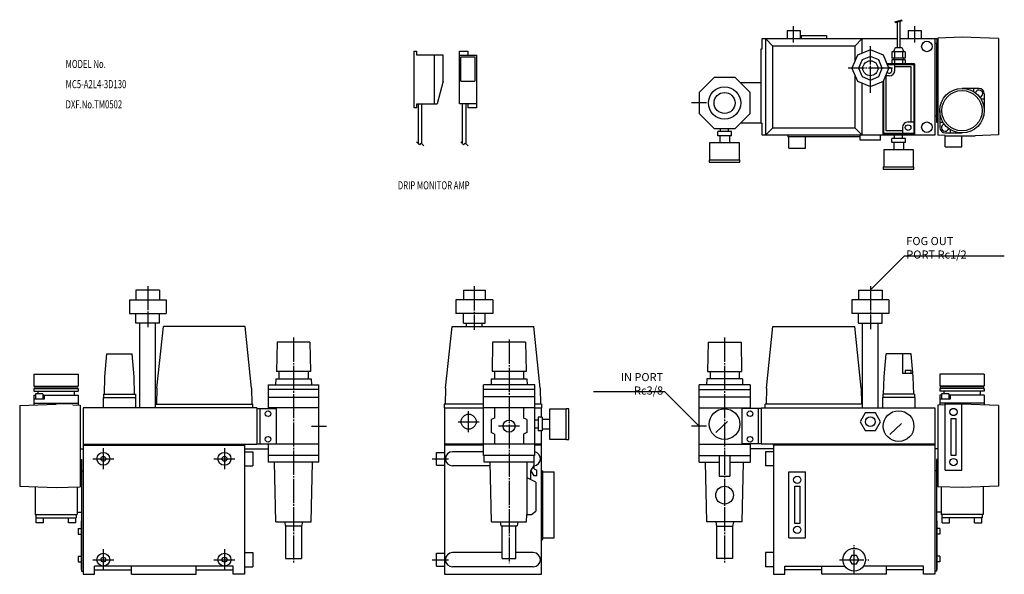
# Model space of a CAD drawing. Extents: x 121 to 1340, y 211 to 898.
import ezdxf

# ---------------------------------------------------------------- set-up
doc = ezdxf.new("R2010")
doc.units = 0
doc.linetypes.add('CENTER', pattern=[35, 30, -1.5, 2, -1.5])
doc.layers.add('L-TYUSIN', color=1, linetype='CENTER')
doc.layers.add('L-ZISSEN', color=7, linetype='CONTINUOUS')
doc.styles.get("Standard").update_dxf_attribs({"font": 'txt.shx', "width": 0.7, "height": 10})

msp = doc.modelspace()

# ---------------------------------------------------------------- linework, layer by layer
at = {"layer": 'L-TYUSIN', "color": 1, "linetype": 'CENTER'}
for p, q in [((1079.391534, 869.914184), (1079.391534, 889.914184)), ((1229.391534, 869.914184), (1229.391534, 889.914184)), ((1174.391534, 807.570157), (1174.391534, 865.508892)), ((1201.986242, 837.914184), (1146.796827, 837.914184)), ((971.45727, 794.914184), (952.891512, 794.914184)), ((279.675942, 568.102541), (279.675942, 517.102541)), ((684.050743, 567.795338), (684.050743, 513.918579)), ((1174.391534, 567.917072), (1174.391534, 514.591563)), ((460.175965, 504.26034), (460.175965, 224.942541)), ((727.050743, 501.76036), (727.050743, 224.942541)), ((993.891534, 504.26034), (993.891534, 224.942541)), ((677.050743, 387.102541), (677.050743, 413.102541)), ((482.610207, 394.602541), (501.175965, 394.602541)), ((664.050743, 400.102541), (690.050743, 400.102541)), ((740.080781, 394.602541), (714.020705, 394.602541)), ((971.457292, 394.602541), (952.891534, 394.602541)), ((224.675965, 367.102541), (224.675965, 341.102541)), ((374.675965, 367.102541), (374.675965, 341.102541)), ((211.675965, 354.102541), (237.675965, 354.102541)), ((361.675965, 354.102541), (387.675965, 354.102541)), ((632.050743, 354.102541), (652.050743, 354.102541)), ((224.675965, 242.102541), (224.675965, 216.102541)), ((374.675965, 242.102541), (374.675965, 216.102541)), ((211.675965, 229.102541), (237.675965, 229.102541)), ((361.675965, 229.102541), (387.675965, 229.102541)), ((632.050743, 229.102541), (652.050743, 229.102541))]:
    msp.add_line(p, q, dxfattribs=at)
at = {"layer": 'L-ZISSEN'}
for p, q in [((1204.709425, 895.610458), (1213.75892, 898.136774)), ((1205.024148, 894.48309), (1214.073644, 897.009407)), ((1207.791534, 895.255651), (1207.791534, 863.414184)), ((1210.991534, 896.148985), (1210.991534, 863.414184)), ((1044.391534, 874.914184), (1053.805429, 865.500268)), ((1154.977596, 865.500268), (1164.391534, 874.914184)), ((1254.391534, 868.914184), (1256.391534, 868.914184)), ((1256.391534, 868.484026), (1257.891534, 868.536407)), ((1256.391534, 868.484026), (1256.391534, 771.344343)), ((1287.891534, 876.485619), (1257.891534, 875.437996)), ((1257.891534, 875.437996), (1257.891534, 754.890373)), ((1332.891534, 874.914184), (1287.891534, 876.485619)), ((1332.891534, 874.914184), (1332.891534, 755.414184)), ((609.54956, 789.050913), (609.54956, 859.050913)), ((609.54956, 859.050913), (613.04956, 859.050913)), ((613.04956, 854.050913), (613.04956, 859.050913)), ((645.54956, 854.050913), (613.04956, 854.050913)), ((634.54956, 794.050913), (634.54956, 854.050913)), ((645.54956, 822.050913), (645.54956, 854.050913)), ((665.54956, 794.050913), (665.54956, 859.050913)), ((665.54956, 859.050913), (676.04956, 859.050913)), ((665.54956, 854.050913), (686.54956, 854.050913)), ((676.04956, 859.050913), (676.04956, 854.050913)), ((686.54956, 854.050913), (686.54956, 789.050913)), ((1158.31883, 853.986889), (1151.661298, 837.914184)), ((1174.391534, 860.644421), (1158.31883, 853.986889)), ((1190.464238, 853.986889), (1174.391534, 860.644421)), ((1197.12177, 837.914184), (1190.464238, 853.986889)), ((1201.141534, 858.414184), (1201.141534, 850.414184)), ((1217.641534, 858.414184), (1201.141534, 858.414184)), ((1203.391534, 859.414184), (1203.391534, 858.414184)), ((1204.391534, 858.414184), (1204.391534, 850.414184)), ((1211.391534, 863.414184), (1207.391534, 863.414184)), ((1214.391534, 858.414184), (1214.391534, 850.414184)), ((1215.391534, 859.414184), (1215.391534, 858.414184)), ((1217.641534, 858.414184), (1217.641534, 850.414184)), ((667.54956, 852.050913), (684.54956, 852.050913)), ((667.54956, 822.050913), (667.54956, 852.050913)), ((684.54956, 852.050913), (684.54956, 822.050913)), ((1229.141534, 843.414184), (1194.843596, 843.414184)), ((1195.257809, 842.414184), (1228.141534, 842.414184)), ((1217.641534, 850.414184), (1201.141534, 850.414184)), ((1217.641534, 848.414184), (1201.141534, 848.414184)), ((1201.141534, 848.414184), (1201.141534, 843.414184)), ((1203.391534, 850.414184), (1203.391534, 848.414184)), ((1204.391534, 848.414184), (1204.391534, 843.414184)), ((1204.641534, 835.414184), (1204.641534, 842.414184)), ((1214.391534, 848.414184), (1214.391534, 843.414184)), ((1215.391534, 850.414184), (1215.391534, 848.414184)), ((1217.641534, 848.414184), (1217.641534, 843.414184)), ((1228.141534, 842.414184), (1228.141534, 757.414184)), ((1229.141534, 843.414184), (1229.141534, 756.414184)), ((1151.661298, 837.914184), (1158.31883, 821.84148)), ((1190.464238, 821.84148), (1197.12177, 837.914184)), ((1224.962869, 839.602971), (1204.641534, 839.602971)), ((1224.962869, 771.414184), (1224.962869, 839.602971)), ((645.54956, 822.050913), (638.046983, 794.050913)), ((667.54956, 822.050913), (684.54956, 822.050913)), ((1158.31883, 821.84148), (1174.391534, 815.183948)), ((1174.391534, 815.183948), (1190.464238, 821.84148)), ((1189.641534, 821.500705), (1189.641534, 756.414184)), ((1190.641534, 822.26951), (1190.641534, 757.414184)), ((1197.641534, 828.414184), (1193.186742, 828.414184)), ((1193.8202, 760.225398), (1193.8202, 828.414184)), ((1308.891534, 812.914184), (1287.891534, 812.914184)), ((1302.391534, 808.780827), (1302.391534, 812.914184)), ((1315.391534, 806.414184), (1315.391534, 785.414184)), ((613.04956, 794.050913), (638.046983, 794.050913)), ((613.04956, 789.050913), (613.04956, 794.050913)), ((614.84956, 744.309481), (614.84956, 794.050913)), ((619.24956, 744.152122), (619.24956, 794.050913)), ((686.54956, 794.050913), (665.54956, 794.050913)), ((669.54956, 744.309481), (669.54956, 794.050913)), ((673.94956, 744.152122), (673.94956, 794.050913)), ((676.04956, 794.050913), (676.04956, 789.050913)), ((1311.258177, 799.914184), (1315.391534, 799.914184)), ((613.04956, 789.050913), (609.54956, 789.050913)), ((686.54956, 789.050913), (676.04956, 789.050913)), ((1260.391534, 785.414184), (1260.391534, 764.414184)), ((1221.141534, 771.414184), (1228.141534, 771.414184)), ((1254.391534, 778.914184), (1256.391534, 778.914184)), ((1256.391534, 771.344343), (1257.891534, 771.291962)), ((1264.524891, 770.914184), (1260.391534, 770.914184)), ((985.391512, 754.414184), (985.391512, 759.414184)), ((1002.391512, 759.414184), (985.391512, 759.414184)), ((988.891512, 759.414184), (988.891512, 763.414184)), ((998.891512, 759.414184), (998.891512, 763.414184)), ((1002.391512, 754.414184), (1002.391512, 759.414184)), ((1053.805429, 764.328101), (1044.391534, 754.914184)), ((1154.977596, 764.328101), (1164.391534, 754.914184)), ((1229.141534, 756.414184), (1189.641534, 756.414184)), ((1190.641534, 757.414184), (1228.141534, 757.414184)), ((1214.141534, 760.225398), (1193.8202, 760.225398)), ((1214.141534, 764.414184), (1214.141534, 757.414184)), ((1266.891534, 757.914184), (1287.891534, 757.914184)), ((1273.391534, 762.047542), (1273.391534, 757.914184)), ((615.9889, 743.170141), (612.453366, 746.705675)), ((617.04956, 744.230801), (615.9889, 743.170141)), ((617.04956, 744.230801), (618.110221, 745.291462)), ((618.110221, 745.291462), (621.645755, 741.755928)), ((670.6889, 743.170141), (667.153366, 746.705675)), ((671.74956, 744.230801), (670.6889, 743.170141)), ((671.74956, 744.230801), (672.810221, 745.291462)), ((672.810221, 745.291462), (676.345755, 741.755928)), ((1012.391512, 745.414184), (975.391512, 745.414184)), ((975.391512, 745.414184), (975.391512, 724.414184)), ((1002.391512, 754.414184), (985.391512, 754.414184)), ((987.891512, 754.414184), (987.891512, 745.414184)), ((999.891512, 754.414184), (999.891512, 745.414184)), ((1012.391512, 724.414184), (1012.391512, 745.414184)), ((1161.689828, 748.914184), (1161.689828, 754.914184)), ((1217.891534, 750.914184), (1200.891534, 750.914184)), ((1200.891534, 745.914184), (1200.891534, 750.914184)), ((1217.891534, 745.914184), (1200.891534, 745.914184)), ((1203.391534, 745.914184), (1203.391534, 736.914184)), ((1204.391534, 750.914184), (1204.391534, 754.914184)), ((1214.391534, 750.914184), (1214.391534, 754.914184)), ((1215.391534, 745.914184), (1215.391534, 736.914184)), ((1217.891534, 745.914184), (1217.891534, 750.914184)), ((1266.891534, 754.576086), (1257.891534, 754.890373)), ((1266.891534, 754.576086), (1266.891534, 754.414184)), ((1266.891534, 754.414184), (1304.255281, 754.414184)), ((1332.891534, 755.414184), (1304.255281, 754.414184)), ((1190.891534, 736.914184), (1190.891534, 715.914184)), ((1227.891534, 736.914184), (1190.891534, 736.914184)), ((1227.891534, 715.914184), (1227.891534, 736.914184)), ((974.891512, 724.414184), (1012.891512, 724.414184)), ((974.891512, 724.414184), (974.891512, 721.414184)), ((974.891512, 721.414184), (1012.891512, 721.414184)), ((1012.891512, 721.414184), (1012.891512, 724.414184)), ((1190.391534, 715.914184), (1190.391534, 712.914184)), ((1190.391534, 715.914184), (1228.391534, 715.914184)), ((1190.391534, 712.914184), (1228.391534, 712.914184)), ((1228.391534, 712.914184), (1228.391534, 715.914184)), ((1175.805748, 564.516754), (1216.817941, 605.528947)), ((1216.817941, 605.528947), (1218.817941, 605.528947)), ((1218.817941, 605.528947), (1340.241274, 605.528947)), ((265.063648, 563.102541), (265.063648, 551.102541)), ((294.288237, 563.102541), (294.288237, 551.102541)), ((1159.779261, 563.102541), (1159.779261, 551.102541)), ((1189.003851, 563.102541), (1189.003851, 551.102541)), ((256.945706, 551.102541), (256.945706, 534.102541)), ((302.406179, 551.102541), (302.406179, 534.102541)), ((661.320507, 551.102541), (661.320507, 534.102541)), ((706.780979, 551.102541), (706.780979, 534.102541)), ((1151.66132, 551.102541), (1151.66132, 534.102541)), ((1197.121792, 551.102541), (1197.121792, 534.102541)), ((265.063648, 522.102541), (265.063648, 534.102541)), ((294.288237, 522.102541), (294.288237, 534.102541)), ((1159.779261, 522.102541), (1159.779261, 534.102541)), ((1189.003851, 522.102541), (1189.003851, 534.102541)), ((291.059567, 441.699208), (299.089881, 518.102541)), ((408.292362, 441.699208), (400.262048, 518.102541)), ((648.434346, 441.699208), (656.46466, 518.102541)), ((765.66714, 441.699208), (757.636827, 518.102541)), ((1045.775137, 441.699208), (1053.805451, 518.102541)), ((1163.007931, 441.699208), (1154.977618, 518.102541)), ((226.593706, 455.602541), (229.10463, 484.302541)), ((262.758224, 455.602541), (260.247299, 484.302541)), ((1191.309275, 455.602541), (1193.8202, 484.302541)), ((1214.141534, 484.302541), (1214.141534, 459.802541)), ((1227.473793, 455.602541), (1224.962869, 484.302541)), ((138.675965, 459.102541), (138.675965, 444.102541)), ((138.675965, 459.102541), (193.675965, 459.102541)), ((193.675965, 459.102541), (193.675965, 444.102541)), ((226.035945, 434.302541), (226.593706, 455.602541)), ((263.315984, 434.302541), (262.758224, 455.602541)), ((1190.751515, 434.302541), (1191.309275, 455.602541)), ((1228.031553, 434.302541), (1227.473793, 455.602541)), ((1260.391534, 459.102541), (1260.391534, 444.102541)), ((1315.391534, 459.102541), (1260.391534, 459.102541)), ((1315.391534, 459.102541), (1315.391534, 444.102541)), ((138.675965, 444.102541), (193.675965, 444.102541)), ((138.675965, 441.102541), (138.675965, 438.102541)), ((138.675965, 441.102541), (193.675965, 441.102541)), ((140.175965, 443.102541), (192.175973, 443.102541)), ((141.175965, 444.102541), (141.175965, 443.102541)), ((191.175965, 444.102541), (191.175965, 443.102541)), ((193.675965, 441.102541), (193.675965, 438.102541)), ((1315.391534, 444.102541), (1260.391534, 444.102541)), ((1260.391534, 441.102541), (1260.391534, 438.102541)), ((1315.391534, 441.102541), (1260.391534, 441.102541)), ((1313.891534, 443.102541), (1261.891526, 443.102541)), ((1262.891534, 444.102541), (1262.891534, 443.102541)), ((1312.891534, 444.102541), (1312.891534, 443.102541)), ((1315.391534, 441.102541), (1315.391534, 438.102541)), ((138.675965, 438.102541), (193.675965, 438.102541)), ((138.675965, 433.102541), (138.675965, 423.102541)), ((138.675965, 433.102541), (140.575965, 433.102541)), ((151.675965, 428.102541), (138.675965, 428.102541)), ((140.575965, 434.402541), (140.575965, 428.102541)), ((149.775965, 434.402541), (140.575965, 434.402541)), ((143.675965, 438.102541), (143.675965, 434.402541)), ((149.775965, 434.402541), (149.775965, 428.102541)), ((149.775965, 433.102541), (193.675965, 433.102541)), ((151.675965, 433.102541), (151.675965, 428.102541)), ((188.675965, 438.102541), (188.675965, 433.102541)), ((193.675965, 433.102541), (193.675965, 423.102541)), ((224.675965, 430.102541), (224.675965, 417.102541)), ((224.925965, 434.302541), (224.925965, 430.102541)), ((264.425965, 434.302541), (264.425965, 430.102541)), ((264.675965, 430.102541), (264.675965, 417.102541)), ((917.965127, 437.028947), (831.541794, 437.028947)), ((919.965127, 437.028947), (917.965127, 437.028947)), ((960.977321, 396.016754), (919.965127, 437.028947)), ((1189.391534, 430.102541), (1189.391534, 417.102541)), ((1189.641534, 434.302541), (1189.641534, 430.102541)), ((1229.141534, 434.302541), (1229.141534, 430.102541)), ((1229.391534, 430.102541), (1229.391534, 417.102541)), ((1315.391534, 438.102541), (1260.391534, 438.102541)), ((1262.291534, 433.102541), (1260.391534, 433.102541)), ((1260.391534, 433.102541), (1260.391534, 423.102541)), ((1273.391534, 428.102541), (1260.391534, 428.102541)), ((1271.491534, 434.402541), (1262.291534, 434.402541)), ((1262.291534, 434.402541), (1262.291534, 428.102541)), ((1265.391534, 438.102541), (1265.391534, 434.402541)), ((1271.491534, 434.402541), (1271.491534, 428.102541)), ((1315.391534, 433.102541), (1271.491534, 433.102541)), ((1273.391534, 433.102541), (1273.391534, 428.102541)), ((1310.391534, 438.102541), (1310.391534, 433.102541)), ((1315.391534, 433.102541), (1315.391534, 423.102541)), ((121.175965, 420.102541), (166.175965, 421.673975)), ((121.175965, 420.102541), (121.175965, 320.102541)), ((138.675965, 423.102541), (193.675965, 423.102541)), ((138.675965, 422.602541), (152.994091, 423.102541)), ((138.675965, 422.602541), (138.675965, 420.713654)), ((166.175965, 421.673975), (166.375965, 421.666991)), ((186.975965, 422.102541), (166.375965, 422.102541)), ((179.357838, 423.102541), (193.675965, 422.602541)), ((186.975965, 420.947623), (196.175965, 420.626352)), ((193.675965, 422.602541), (193.675965, 420.713654)), ((196.175965, 420.626352), (196.175965, 319.578729)), ((414.675965, 416.602541), (438.675965, 416.602541)), ((776.943553, 415.602541), (776.943553, 378.602541)), ((797.943553, 415.602541), (776.943553, 415.602541)), ((800.943553, 416.102541), (797.943553, 416.102541)), ((797.943553, 378.102541), (797.943553, 416.102541)), ((800.943553, 378.102541), (800.943553, 416.102541)), ((1039.391534, 416.602541), (1015.391534, 416.602541)), ((1267.091534, 420.947623), (1257.891534, 420.626352)), ((1257.891534, 420.626352), (1257.891534, 319.578729)), ((1315.391534, 423.102541), (1260.391534, 423.102541)), ((1274.709661, 423.102541), (1260.391534, 422.602541)), ((1260.391534, 422.602541), (1260.391534, 420.713654)), ((1267.091534, 422.102541), (1287.691534, 422.102541)), ((1287.891534, 421.673975), (1287.691534, 421.666991)), ((1332.891534, 420.102541), (1287.891534, 421.673975)), ((1315.391534, 422.602541), (1301.073408, 423.102541)), ((1315.391534, 422.602541), (1315.391534, 420.713654)), ((1332.891534, 420.102541), (1332.891534, 320.102541)), ((762.943553, 405.602541), (762.943553, 388.602541)), ((767.943553, 405.602541), (762.943553, 405.602541)), ((767.943553, 405.602541), (767.943553, 388.602541)), ((767.943553, 403.102541), (776.943553, 403.102541)), ((762.943553, 402.102541), (758.943553, 402.102541)), ((762.943553, 392.102541), (758.943553, 392.102541)), ((767.943553, 391.102541), (776.943553, 391.102541)), ((767.943553, 388.602541), (762.943553, 388.602541)), ((776.943553, 378.602541), (797.943553, 378.602541)), ((797.943553, 378.102541), (800.943553, 378.102541)), ((414.675965, 372.602541), (438.675965, 372.602541)), ((1039.391534, 372.602541), (1015.391534, 372.602541)), ((399.675965, 362.852846), (409.675965, 362.852846)), ((695.550743, 362.852846), (657.050743, 362.852846)), ((1054.391534, 362.852846), (1044.391534, 362.852846)), ((196.175965, 353.102541), (197.675965, 353.102541)), ((197.675965, 353.102541), (197.675965, 288.102541)), ((399.675965, 345.352235), (409.675965, 345.352235)), ((703.660365, 345.352235), (657.050743, 345.352235)), ((1054.391534, 345.352235), (1044.391534, 345.352235)), ((1256.391534, 353.102541), (1256.391534, 288.102541)), ((1257.891534, 353.102541), (1256.391534, 353.102541)), ((767.050743, 339.102541), (769.050743, 339.102541)), ((769.050743, 338.102541), (782.850743, 338.102541)), ((1073.591534, 338.102541), (1094.191534, 338.102541)), ((1267.091534, 340.102541), (1287.691534, 340.102541)), ((121.175965, 320.102541), (166.175965, 318.531106)), ((140.175965, 319.439046), (140.175965, 285.102541)), ((166.175965, 318.531106), (196.175965, 319.578729)), ((192.175965, 319.439046), (192.175965, 285.102541)), ((1287.891534, 318.531106), (1257.891534, 319.578729)), ((1261.891534, 319.439046), (1261.891534, 285.102541)), ((1332.891534, 320.102541), (1287.891534, 318.531106)), ((1313.891534, 319.439046), (1313.891534, 285.102541)), ((140.175965, 285.102541), (192.175965, 285.102541)), ((141.175965, 285.102541), (141.175965, 281.102541)), ((141.175965, 281.102541), (191.175965, 281.102541)), ((141.575965, 274.802541), (141.575965, 281.102541)), ((150.775965, 274.802541), (150.775965, 281.102541)), ((181.575965, 274.802541), (181.575965, 281.102541)), ((190.775965, 274.802541), (190.775965, 281.102541)), ((191.175965, 285.102541), (191.175965, 281.102541)), ((192.175965, 288.102541), (197.675965, 288.102541)), ((1261.891534, 288.102541), (1256.391534, 288.102541)), ((1313.891534, 285.102541), (1261.891534, 285.102541)), ((1262.891534, 285.102541), (1262.891534, 281.102541)), ((1312.891534, 281.102541), (1262.891534, 281.102541)), ((1263.291534, 274.802541), (1263.291534, 281.102541)), ((1272.491534, 274.802541), (1272.491534, 281.102541)), ((1303.291534, 274.802541), (1303.291534, 281.102541)), ((1312.491534, 274.802541), (1312.491534, 281.102541)), ((1312.891534, 285.102541), (1312.891534, 281.102541)), ((150.775965, 274.802541), (141.575965, 274.802541)), ((190.775965, 274.802541), (181.575965, 274.802541)), ((1263.291534, 274.802541), (1272.491534, 274.802541)), ((1303.291534, 274.802541), (1312.491534, 274.802541)), ((769.050743, 256.102541), (782.850743, 256.102541)), ((1073.591534, 256.102541), (1094.191534, 256.102541)), ((767.050743, 254.102541), (769.050743, 254.102541)), ((399.675965, 237.852846), (409.675965, 237.852846)), ((718.550743, 237.852846), (657.050743, 237.852846)), ((757.050743, 237.852846), (735.550743, 237.852846)), ((1054.391534, 237.852846), (1044.391534, 237.852846)), ((399.675965, 220.352235), (409.675965, 220.352235)), ((757.050743, 220.352235), (657.050743, 220.352235)), ((1054.391534, 220.352235), (1044.391534, 220.352235))]:
    msp.add_line(p, q, dxfattribs=at)
at = {"layer": 'L-ZISSEN', "color": 7, "linetype": 'CONTINUOUS'}
for p, q in [((1071.391534, 884.914184), (1087.391534, 884.914184)), ((1071.391534, 884.914184), (1071.391534, 874.914184)), ((1087.391534, 884.914184), (1087.391534, 874.914184)), ((1088.803077, 878.714184), (1088.803077, 874.914184)), ((1088.803077, 878.714184), (1119.979991, 878.714184)), ((1119.979991, 878.714184), (1119.979991, 874.914184)), ((1221.391534, 884.914184), (1237.391534, 884.914184)), ((1221.391534, 884.914184), (1221.391534, 874.914184)), ((1237.391534, 884.914184), (1237.391534, 874.914184)), ((1040.391534, 861.914184), (1040.391534, 874.914184)), ((1040.391534, 874.914184), (1207.791534, 874.914184)), ((1044.391534, 874.914184), (1044.391534, 754.914184)), ((1164.391534, 856.502285), (1164.391534, 874.914184)), ((1164.391534, 857.510102), (1164.391534, 870.346503)), ((1210.991534, 874.914184), (1256.891534, 874.914184)), ((1254.391534, 874.914184), (1254.391534, 754.914184)), ((1256.391534, 868.914184), (1256.391534, 778.914184)), ((1256.891534, 874.914184), (1256.891534, 868.501486)), ((1039.391534, 861.914184), (1040.391534, 861.914184)), ((1039.391534, 769.914184), (1039.391534, 861.914184)), ((1154.977596, 865.500268), (1053.805429, 865.500268)), ((1053.805429, 764.328101), (1053.805429, 865.500268)), ((1154.977596, 865.500268), (1154.977596, 845.920435)), ((1164.059081, 848.246637), (1159.779239, 837.914184)), ((1174.391534, 852.526479), (1164.059081, 848.246637)), ((1184.723987, 848.246637), (1174.391534, 852.526479)), ((1189.003829, 837.914184), (1184.723987, 848.246637)), ((1254.391534, 844.914184), (1254.391534, 779.914184)), ((1154.977596, 829.907934), (1154.977596, 764.328101)), ((1159.779239, 837.914184), (1164.059081, 827.581732)), ((1184.723987, 827.581732), (1189.003829, 837.914184)), ((980.843785, 826.414184), (962.391512, 807.961912)), ((1006.939239, 826.414184), (980.843785, 826.414184)), ((1025.391512, 807.961912), (1006.939239, 826.414184)), ((1039.391534, 819.914195), (1013.439229, 819.914195)), ((1164.059081, 827.581732), (1174.391534, 823.30189)), ((1164.391534, 754.914184), (1164.391534, 819.326084)), ((1174.391534, 823.30189), (1184.723987, 827.581732)), ((962.391512, 807.961912), (962.391512, 781.866457)), ((1025.391512, 781.866457), (1025.391512, 807.961912)), ((962.391512, 781.866457), (980.843785, 763.414184)), ((1006.939239, 763.414184), (1025.391512, 781.866457)), ((1039.391534, 769.914174), (1013.439229, 769.914174)), ((1039.391534, 769.914184), (1040.391534, 769.914184)), ((1040.391534, 754.914184), (1040.391534, 769.914184)), ((980.843785, 763.414184), (1006.939239, 763.414184)), ((1053.805429, 764.328101), (1154.977596, 764.328101)), ((1254.391534, 754.914184), (1040.391534, 754.914184)), ((1072.391534, 754.914184), (1072.391534, 752.914184)), ((1161.689828, 752.914184), (1072.391534, 752.914184)), ((1073.591534, 739.114184), (1073.591534, 752.914184)), ((1094.191534, 739.114184), (1094.191534, 752.914184)), ((1187.09324, 748.914184), (1161.689828, 748.914184)), ((1187.09324, 748.914184), (1187.09324, 754.914184)), ((1267.091534, 740.614184), (1267.091534, 754.414184)), ((1287.691534, 740.614184), (1287.691534, 754.414184)), ((1073.591534, 739.114184), (1094.191534, 739.114184)), ((1267.091534, 740.614184), (1287.691534, 740.614184)), ((294.288237, 563.102541), (265.063648, 563.102541)), ((670.550743, 563.102541), (670.550743, 551.102541)), ((670.550743, 563.102541), (697.550743, 563.102541)), ((697.550743, 563.102541), (697.550743, 551.102541)), ((1159.779261, 563.102541), (1189.003851, 563.102541)), ((256.945706, 551.102541), (302.406179, 551.102541)), ((706.780979, 551.102541), (661.320507, 551.102541)), ((1197.121792, 551.102541), (1151.66132, 551.102541)), ((256.945706, 534.102541), (302.406179, 534.102541)), ((706.780979, 534.102541), (661.320507, 534.102541)), ((670.550743, 522.102541), (670.550743, 534.102541)), ((697.550743, 522.102541), (697.550743, 534.102541)), ((1197.121792, 534.102541), (1151.66132, 534.102541)), ((294.288237, 522.102541), (265.063648, 522.102541)), ((269.908518, 417.102541), (269.908518, 522.102541)), ((289.375965, 417.102541), (289.375965, 522.102541)), ((400.262048, 518.102541), (299.089881, 518.102541)), ((656.46466, 518.102541), (757.636827, 518.102541)), ((670.550743, 522.102541), (697.550743, 522.102541)), ((674.350743, 518.102541), (674.350743, 522.102541)), ((693.818189, 518.102541), (693.818189, 522.102541)), ((1053.805451, 518.102541), (1154.977618, 518.102541)), ((1159.779261, 522.102541), (1189.003851, 522.102541)), ((1164.691534, 417.102541), (1164.691534, 522.102541)), ((1184.15898, 417.102541), (1184.15898, 522.102541)), ((439.813655, 498.602541), (439.176145, 462.102541)), ((480.538455, 498.602541), (439.813635, 498.602541)), ((480.538455, 498.602541), (481.175945, 462.102541)), ((706.688233, 498.602541), (706.050743, 462.102531)), ((747.413063, 498.602541), (706.688243, 498.602541)), ((747.413063, 498.602541), (748.050573, 462.102541)), ((973.529044, 498.602541), (972.891554, 462.102541)), ((973.529044, 498.602541), (1014.253864, 498.602541)), ((1014.253844, 498.602541), (1014.891354, 462.102541)), ((229.10463, 484.302541), (260.247299, 484.302541)), ((1224.962869, 484.302541), (1193.8202, 484.302541)), ((1224.641534, 463.309544), (1217.641534, 463.309544)), ((1217.641534, 463.309544), (1217.641534, 459.802541)), ((1224.641534, 463.309544), (1224.641534, 459.802541)), ((438.176095, 453.081221), (437.914185, 445.581221)), ((438.176105, 453.081221), (482.175895, 453.081221)), ((481.175945, 462.102541), (439.176125, 462.102541)), ((442.175965, 462.102541), (442.175965, 453.081221)), ((478.175875, 462.102541), (478.175865, 453.081221)), ((482.175895, 453.081221), (482.437805, 445.581231)), ((705.050883, 453.081221), (704.797393, 445.822541)), ((705.050883, 453.081221), (749.050703, 453.081221)), ((748.050573, 462.102541), (706.050753, 462.102541)), ((709.050743, 462.102541), (709.050743, 453.081221)), ((745.050803, 462.102541), (745.050803, 453.081211)), ((749.050693, 453.081221), (749.304183, 445.822531)), ((971.891604, 453.081221), (971.629694, 445.581231)), ((1015.891394, 453.081221), (971.891604, 453.081221)), ((972.891554, 462.102541), (1014.891374, 462.102541)), ((975.891624, 462.102541), (975.891634, 453.081221)), ((1011.891534, 462.102541), (1011.891534, 453.081221)), ((1015.891404, 453.081221), (1016.153314, 445.581221)), ((1227.106341, 459.802541), (1214.141534, 459.802541)), ((291.059976, 441.702541), (290.709129, 421.602541)), ((408.291953, 441.702541), (408.6428, 421.602541)), ((428.675965, 445.581221), (428.675965, 440.102541)), ((428.675965, 445.581221), (491.675965, 445.581221)), ((428.675965, 440.102541), (428.675965, 417.102541)), ((491.675965, 440.102541), (428.675965, 440.102541)), ((491.675965, 440.102541), (491.675965, 445.581221)), ((491.675965, 417.102541), (491.675965, 440.102541)), ((648.434754, 441.702541), (648.083908, 421.602541)), ((695.550743, 440.102541), (695.550743, 445.581221)), ((758.943553, 445.581221), (695.550743, 445.581221)), ((758.943553, 440.102541), (695.550743, 440.102541)), ((695.550743, 358.302541), (695.550743, 440.102541)), ((758.943553, 440.102541), (758.943553, 445.581221)), ((758.943553, 358.302541), (758.943553, 440.102541)), ((765.666732, 441.702541), (766.017578, 421.602541)), ((962.391534, 440.102541), (962.391534, 445.581221)), ((1025.391534, 445.581221), (962.391534, 445.581221)), ((962.391534, 417.102541), (962.391534, 440.102541)), ((962.391534, 440.102541), (1025.391534, 440.102541)), ((1025.391534, 445.581221), (1025.391534, 440.102541)), ((1025.391534, 440.102541), (1025.391534, 417.102541)), ((1045.775546, 441.702541), (1045.424699, 421.602541)), ((1163.007523, 441.702541), (1163.35837, 421.602541)), ((224.675965, 430.102541), (264.675965, 430.102541)), ((224.925965, 434.302541), (264.425965, 434.302541)), ((428.675965, 430.581211), (491.675965, 430.581231)), ((758.943553, 431.081221), (695.550743, 431.081221)), ((1025.391534, 430.581211), (962.391534, 430.581231)), ((1229.391534, 430.102541), (1189.391534, 430.102541)), ((1229.141534, 434.302541), (1189.641534, 434.302541)), ((199.675965, 417.102541), (199.675965, 247.102541)), ((414.675965, 417.102541), (199.675965, 417.102541)), ((289.375965, 417.102541), (289.375965, 421.602541)), ((289.375965, 421.602541), (409.975965, 421.602541)), ((409.975965, 417.102541), (409.975965, 421.602541)), ((414.675965, 417.102541), (414.675965, 372.102541)), ((418.675965, 416.602541), (418.675965, 372.602541)), ((428.675965, 417.102541), (428.675965, 416.602541)), ((491.675965, 417.102541), (428.675965, 417.102541)), ((438.675965, 416.602541), (438.675965, 372.602541)), ((491.675965, 372.102541), (491.675965, 417.102541)), ((695.550743, 421.602541), (646.850743, 421.602541)), ((646.850743, 421.602541), (646.850743, 417.102541)), ((646.850743, 421.502541), (646.850743, 417.102541)), ((647.050743, 417.102541), (695.550743, 417.102541)), ((647.050743, 417.102541), (647.050743, 211.102541)), ((758.943553, 417.102541), (695.550743, 417.102541)), ((709.050743, 417.102541), (709.050743, 404.602521)), ((745.050743, 417.102541), (745.050743, 404.602571)), ((767.250743, 421.602541), (758.943553, 421.602541)), ((758.943553, 417.102541), (767.250743, 417.102541)), ((767.050743, 405.602541), (767.050743, 417.102541)), ((767.250743, 421.602541), (767.250743, 417.102541)), ((767.250743, 421.502541), (767.250743, 417.102541)), ((962.391534, 372.102541), (962.391534, 417.102541)), ((962.391534, 417.102541), (1025.391534, 417.102541)), ((1015.391534, 416.602541), (1015.391534, 372.602541)), ((1025.391534, 417.102541), (1025.391534, 416.602541)), ((1035.391534, 416.602541), (1035.391534, 372.602541)), ((1039.391534, 417.102541), (1254.391534, 417.102541)), ((1039.391534, 417.102541), (1039.391534, 372.102541)), ((1044.091534, 417.102541), (1044.091534, 421.602541)), ((1164.691534, 421.602541), (1044.091534, 421.602541)), ((1164.691534, 417.102541), (1164.691534, 421.602541)), ((1254.391534, 417.102541), (1254.391534, 247.102541)), ((1267.091534, 340.102541), (1267.091534, 422.102541)), ((1287.691534, 340.102541), (1287.691534, 422.102541)), ((709.050753, 404.602521), (705.050743, 402.602521)), ((705.050743, 402.602521), (705.050743, 386.602541)), ((749.050743, 402.602561), (745.050743, 404.602561)), ((749.050743, 402.602571), (749.050743, 386.602541)), ((1168.040681, 411.102541), (1161.689828, 400.102541)), ((1180.742387, 411.102541), (1168.040681, 411.102541)), ((1187.09324, 400.102541), (1180.742387, 411.102541)), ((1274.391534, 404.102541), (1280.391534, 404.102541)), ((1274.391534, 358.102541), (1274.391534, 404.102541)), ((1280.391534, 404.102541), (1280.391534, 358.102541)), ((983.181736, 386.600129), (997.545106, 400.515937)), ((1161.689828, 400.102541), (1168.040681, 389.102541)), ((1180.742387, 389.102541), (1187.09324, 400.102541)), ((1198.681736, 384.100149), (1213.045106, 398.015957)), ((709.050743, 384.602541), (705.050743, 386.602541)), ((709.050743, 384.602541), (709.050743, 372.102541)), ((749.050733, 386.602541), (745.050733, 384.602541)), ((745.050743, 384.602541), (745.050743, 372.102541)), ((767.050743, 211.102541), (767.050743, 388.602541)), ((1168.040681, 389.102541), (1180.742387, 389.102541)), ((196.175965, 366.602541), (199.675965, 366.602541)), ((199.675965, 372.102541), (414.675965, 372.102541)), ((199.675965, 372.102541), (199.675965, 371.102541)), ((199.675965, 371.102541), (399.675965, 371.102541)), ((399.675965, 372.102541), (399.675965, 211.102541)), ((399.675965, 371.102541), (399.675965, 372.102541)), ((399.675965, 366.602541), (428.497574, 366.602541)), ((428.675965, 372.602541), (428.675965, 372.102541)), ((428.675965, 372.102541), (428.675965, 350.102541)), ((491.675965, 372.102541), (428.675965, 372.102541)), ((491.675965, 350.102541), (491.675965, 372.102541)), ((695.550743, 372.102541), (647.050743, 372.102541)), ((695.550743, 371.102541), (647.050743, 371.102541)), ((758.943553, 372.102541), (695.550743, 372.102541)), ((767.050743, 372.102541), (758.943553, 372.102541)), ((767.050743, 371.102541), (758.943553, 371.102541)), ((962.391534, 372.102541), (1025.391534, 372.102541)), ((962.391534, 350.102541), (962.391534, 372.102541)), ((1025.391534, 372.602541), (1025.391534, 372.102541)), ((1025.391534, 372.102541), (1025.391534, 350.102541)), ((1054.391534, 366.602541), (1025.569925, 366.602541)), ((1254.391534, 372.102541), (1039.391534, 372.102541)), ((1054.391534, 372.102541), (1054.391534, 211.102541)), ((1054.391534, 371.102541), (1054.391534, 372.102541)), ((1254.391534, 371.102541), (1054.391534, 371.102541)), ((1254.391534, 372.102541), (1254.391534, 371.102541)), ((1257.891534, 366.602541), (1254.391534, 366.602541)), ((409.675965, 362.852846), (409.675965, 345.352235)), ((491.675965, 358.302541), (428.675965, 358.302541)), ((637.050743, 346.102541), (637.050743, 362.102541)), ((637.050743, 362.102541), (647.050743, 362.102541)), ((758.943553, 358.302541), (695.550743, 358.302541)), ((696.050713, 350.102541), (696.050713, 358.302541)), ((758.050713, 341.852556), (758.050713, 358.302541)), ((962.391534, 358.302541), (1025.391534, 358.302541)), ((987.391534, 358.302541), (987.391534, 332.602541)), ((1000.391534, 358.302541), (1000.391534, 332.602541)), ((1044.391534, 362.852846), (1044.391534, 345.352235)), ((1280.391534, 358.102541), (1274.391534, 358.102541)), ((491.675965, 350.102541), (428.675965, 350.102541)), ((438.383657, 276.102541), (436.675965, 350.102541)), ((481.968272, 276.102541), (483.675965, 350.102541)), ((637.050743, 346.102541), (647.050743, 346.102541)), ((758.050773, 350.102541), (696.050713, 350.102541)), ((705.258435, 276.102541), (703.550743, 350.102541)), ((749.050743, 350.102541), (749.050743, 285.102541)), ((754.050743, 339.102541), (758.050713, 345.959632)), ((758.050713, 341.852556), (761.550743, 340.102541)), ((962.391534, 350.102541), (987.391534, 350.102541)), ((972.099226, 276.102541), (970.391534, 350.102541)), ((1000.391534, 350.102541), (1025.391534, 350.102541)), ((1015.683842, 276.102541), (1017.391534, 350.102541)), ((197.675965, 339.102541), (199.675965, 339.102541)), ((197.675965, 339.102541), (197.675965, 215.102541)), ((760.050743, 325.102541), (749.603529, 330.326147)), ((754.050743, 339.102541), (757.550743, 333.102541)), ((754.050743, 328.102541), (754.050743, 339.102541)), ((761.550743, 333.102541), (757.550743, 333.102541)), ((761.550743, 333.102541), (761.550743, 340.102541)), ((769.050743, 254.102541), (769.050743, 339.102541)), ((782.850743, 256.102541), (782.850743, 338.102541)), ((987.391534, 332.602541), (1000.391534, 332.602541)), ((1073.591534, 256.102541), (1073.591534, 338.102541)), ((1094.191534, 256.102541), (1094.191534, 338.102541)), ((1256.391534, 339.102541), (1254.391534, 339.102541)), ((1256.391534, 339.102541), (1256.391534, 215.102541)), ((760.050743, 325.102541), (760.050743, 289.102541)), ((1079.391534, 327.502541), (1079.431714, 327.502541)), ((1080.891534, 274.102541), (1080.891534, 320.102541)), ((1080.891534, 320.102541), (1086.891534, 320.102541)), ((1086.891534, 320.102541), (1086.891534, 274.102541)), ((748.843051, 276.102541), (749.050743, 285.102541)), ((749.050743, 285.102541), (755.050743, 285.102541)), ((755.050743, 285.102541), (760.050743, 289.102541)), ((197.175965, 277.102541), (197.675965, 277.102541)), ((197.175965, 277.102541), (197.175965, 217.102541)), ((438.383657, 276.102541), (481.968272, 276.102541)), ((449.175965, 276.102541), (450.36101, 270.177313)), ((469.990919, 270.602541), (450.36101, 270.602541)), ((450.36101, 270.177313), (450.36101, 230.602541)), ((471.175965, 276.102541), (469.990919, 270.177313)), ((469.990919, 270.177313), (469.990919, 230.602541)), ((705.258435, 276.102541), (748.843051, 276.102541)), ((716.050743, 276.102541), (717.050743, 271.102541)), ((717.050743, 271.102541), (737.050743, 271.102541)), ((718.550743, 230.602541), (718.550743, 271.102541)), ((735.550743, 230.602541), (735.550743, 271.102541)), ((738.050743, 276.102541), (737.050743, 271.102541)), ((1015.683842, 276.102541), (972.099226, 276.102541)), ((982.891534, 276.102541), (984.07658, 270.177313)), ((984.07658, 270.602541), (1003.706489, 270.602541)), ((984.07658, 270.177313), (984.07658, 230.602541)), ((1004.891534, 276.102541), (1003.706489, 270.177313)), ((1003.706489, 270.177313), (1003.706489, 230.602541)), ((1086.891534, 274.102541), (1080.891534, 274.102541)), ((1256.891534, 277.102541), (1256.391534, 277.102541)), ((1256.891534, 277.102541), (1256.891534, 217.102541)), ((193.575965, 267.602541), (197.175965, 267.602541)), ((193.575965, 267.602541), (193.575965, 260.602541)), ((193.575965, 260.602541), (197.175965, 260.602541)), ((1260.491534, 267.602541), (1256.891534, 267.602541)), ((1260.491534, 260.602541), (1256.891534, 260.602541)), ((1260.491534, 267.602541), (1260.491534, 260.602541)), ((199.675965, 247.102541), (199.675965, 211.102541)), ((1254.391534, 247.102541), (1254.391534, 211.102541)), ((193.575965, 233.602541), (193.575965, 226.602541)), ((193.575965, 233.602541), (197.175965, 233.602541)), ((409.675965, 237.852846), (409.675965, 220.352235)), ((637.050743, 221.102541), (637.050743, 237.102541)), ((637.050743, 237.102541), (647.050743, 237.102541)), ((1044.391534, 237.852846), (1044.391534, 220.352235)), ((1151.504783, 234.102541), (1148.618031, 229.102541)), ((1157.278285, 234.102541), (1151.504783, 234.102541)), ((1160.165037, 229.102541), (1157.278285, 234.102541)), ((1260.491534, 233.602541), (1256.891534, 233.602541)), ((1260.491534, 233.602541), (1260.491534, 226.602541)), ((193.575965, 226.602541), (197.175965, 226.602541)), ((385.675965, 221.102541), (213.675965, 221.102541)), ((213.675965, 211.102541), (213.675965, 221.102541)), ((259.675965, 211.102541), (259.675965, 221.102541)), ((339.675965, 211.102541), (339.675965, 221.102541)), ((385.675965, 211.102541), (385.675965, 221.102541)), ((450.36101, 230.602541), (469.990919, 230.602541)), ((637.050743, 221.102541), (647.050743, 221.102541)), ((718.550743, 230.602541), (735.550743, 230.602541)), ((1003.706489, 230.602541), (984.07658, 230.602541)), ((1068.391534, 221.102541), (1142.902409, 221.102541)), ((1068.391534, 211.102541), (1068.391534, 221.102541)), ((1114.391534, 211.102541), (1114.391534, 221.102541)), ((1148.618031, 229.102541), (1151.504783, 224.102541)), ((1151.504783, 224.102541), (1157.278285, 224.102541)), ((1157.278285, 224.102541), (1160.165037, 229.102541)), ((1240.391534, 221.102541), (1165.880659, 221.102541)), ((1194.391534, 211.102541), (1194.391534, 221.102541)), ((1240.391534, 211.102541), (1240.391534, 221.102541)), ((1260.491534, 226.602541), (1256.891534, 226.602541)), ((197.175965, 217.102541), (197.675965, 217.102541)), ((197.675965, 215.102541), (199.675965, 215.102541)), ((199.675965, 211.102541), (213.675965, 211.102541)), ((213.675965, 216.602541), (259.675965, 216.602541)), ((259.675965, 211.102541), (339.675965, 211.102541)), ((339.675965, 216.602541), (385.675965, 216.602541)), ((399.675965, 211.102541), (385.675965, 211.102541)), ((647.050743, 211.102541), (767.050743, 211.102541)), ((1054.391534, 211.102541), (1068.391534, 211.102541)), ((1114.391534, 216.602541), (1068.391534, 216.602541)), ((1194.391534, 211.102541), (1114.391534, 211.102541)), ((1240.391534, 216.602541), (1194.391534, 216.602541)), ((1254.391534, 211.102541), (1240.391534, 211.102541)), ((1256.391534, 215.102541), (1254.391534, 215.102541)), ((1256.891534, 217.102541), (1256.391534, 217.102541))]:
    msp.add_line(p, q, dxfattribs=at)
at = {"layer": 'L-ZISSEN', "color": 1, "linetype": 'CENTER'}
for p, q in [((1154.391534, 210.992515), (1154.391534, 247.212566)), ((1136.281509, 229.102541), (1172.501559, 229.102541))]:
    msp.add_line(p, q, dxfattribs=at)
at = {"layer": 'L-ZISSEN', "color": 7, "linetype": 'CONTINUOUS'}
for centre, radius in [((1244.391534, 864.914184), 6.5), ((1174.391534, 837.914184), 9.3155), ((993.891512, 794.914184), 20), ((993.891512, 794.914184), 13), ((1244.391534, 764.914184), 6.5), ((1277.391534, 412.102541), 4.5), ((428.675965, 409.966666), 3.5), ((1025.391534, 409.966666), 3.5), ((1174.391534, 400.102541), 6), ((428.675965, 378.23746), 3.5), ((1025.391534, 378.23746), 3.5), ((1277.391534, 350.102541), 4.5), ((1083.891534, 328.102541), 4.5), ((993.891534, 309.102541), 11), ((1083.891534, 266.102541), 4.5), ((1154.391534, 229.102541), 14)]:
    msp.add_circle(centre, radius, dxfattribs=at)
at = {"layer": 'L-ZISSEN'}
for centre, radius in [((1287.891534, 785.414184), 27.5), ((1287.891534, 785.414184), 25), ((1221.141534, 764.414184), 3.5), ((993.891534, 397.102521), 19), ((677.050743, 400.102541), 9.3155), ((1209.391534, 394.602541), 19), ((727.050743, 394.602541), 7.475), ((224.675965, 354.102541), 8), ((224.675965, 354.102541), 3), ((374.675965, 354.102541), 8), ((374.675965, 354.102541), 3), ((224.675965, 229.102541), 8), ((224.675965, 229.102541), 3), ((374.675965, 229.102541), 8), ((374.675965, 229.102541), 3)]:
    msp.add_circle(centre, radius, dxfattribs=at)
for centre, radius, start, end in [((1207.391534, 859.414184), 4, 90, 180), ((1211.391534, 859.414184), 4, 0, 90), ((1197.641534, 835.414184), 3.5, 223.260921, 104.675133), ((1197.641534, 835.414184), 7, 270, 0), ((1308.891534, 806.414184), 4.6, 282.473704, 167.526296), ((1308.891534, 806.414184), 6.5, 0, 90), ((1221.141534, 764.414184), 7, 90, 180), ((1266.891534, 764.414184), 4.6, 102.473704, 347.526296), ((1266.891534, 764.414184), 6.5, 180, 270), ((140.175965, 442.102541), 1, 90, 270), ((192.175965, 442.102541), 1, 270, 90), ((1261.891534, 442.102541), 1, 90, 270), ((1313.891534, 442.102541), 1, 270, 90), ((657.050743, 354.102541), 8.750305, 90, 270), ((757.050743, 354.102541), 8.750305, 276.562, 77.507396), ((657.050743, 229.102541), 8.750305, 90, 270), ((757.050743, 229.102541), 8.750305, 270, 90)]:
    msp.add_arc(centre, radius, start, end, dxfattribs=at)
at = {"layer": 'L-ZISSEN', "color": 7, "linetype": 'CONTINUOUS'}
msp.add_arc((750.050743, 331.220575), 1, 180, 243.434949, dxfattribs=at)
at = {"layer": 'L-ZISSEN'}
for points in [[(1176.04145, 564.281052), (1175.570045, 564.752456), (1174.391534, 563.102541)], [(961.213023, 396.252456), (960.741618, 395.781052), (962.391534, 394.602541)]]:
    msp.add_solid(points, dxfattribs=at)

# ---------------------------------------------------------------- texts
at = {"layer": 'L-ZISSEN', "width": 0.7}
for s, p in [('MODEL No.', (178.064756, 838.274919)), ('MC5-A2L4-3D130', (178.064756, 813.274919)), ('DXF.No.TM0502', (178.064756, 788.274919)), ('DRIP MONITOR AMP', (589.422924, 687.937306))]:
    msp.add_text(s, height=10, dxfattribs=at).set_placement(p)
at = {"layer": 'L-ZISSEN', "char_height": 10}
for s, insert, attachment_point in [('\\A1;FOG OUT PORT Rc1/2', (1218.907941, 615.528947), 4), ('\\A1;IN PORT Rc3/8', (917.875127, 447.028947), 6)]:
    msp.add_mtext(s, dxfattribs=dict(at, insert=insert, attachment_point=attachment_point))

doc.saveas('drawing.dxf')
